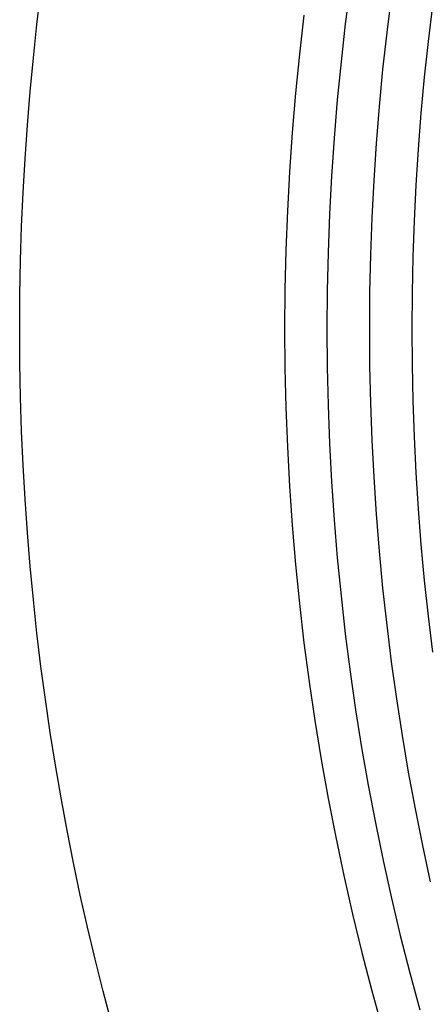
# Model space of a CAD drawing. Units: inches. Extents: x -1 to 1, y -1 to 1.
# Drawn here: x -1 to -0.85, y -0.25 to 0.12 of the extents above; entities that cross this region are included whole.
import ezdxf

# ---------------------------------------------------------------- set-up
doc = ezdxf.new("R2010")
doc.units = ezdxf.units.IN
doc.header["$MEASUREMENT"] = 0
for name, color, linetype, true_color in [('layer173', 7, 'Continuous', 0x1ead9c), ('layer174', 7, 'Continuous', 0x1ead9f), ('layer175', 7, 'Continuous', 0x1eada1), ('layer176', 7, 'Continuous', 0x1eada3), ('layer177', 7, 'Continuous', 0x1eada6), ('layer178', 7, 'Continuous', 0x1eada8), ('layer179', 7, 'Continuous', 0x1eadab), ('layer180', 7, 'Continuous', 0x1eadad), ('layer181', 7, 'Continuous', 0x1eabad), ('layer182', 7, 'Continuous', 0x1ea8ad), ('layer183', 7, 'Continuous', 0x1ea6ad), ('layer184', 7, 'Continuous', 0x1ea3ad), ('layer185', 7, 'Continuous', 0x1ea1ad), ('layer186', 7, 'Continuous', 0x1e9fad), ('layer187', 7, 'Continuous', 0x1e9cad), ('layer188', 7, 'Continuous', 0x1e9aad), ('layer189', 7, 'Continuous', 0x1e97ad), ('layer190', 7, 'Continuous', 0x1e95ad), ('layer191', 7, 'Continuous', 0x1e93ad), ('layer192', 7, 'Continuous', 0x1e90ad), ('layer193', 7, 'Continuous', 0x1e8ead), ('layer194', 7, 'Continuous', 0x1e8cad), ('layer195', 7, 'Continuous', 0x1e89ad), ('layer196', 7, 'Continuous', 0x1e87ad), ('layer197', 7, 'Continuous', 0x1e84ad), ('layer198', 7, 'Continuous', 0x1e82ad), ('layer199', 7, 'Continuous', 0x1e80ad), ('layer7', 7, 'Continuous', 0xad2f1e)]:
    doc.layers.add(name, color=color, linetype=linetype, true_color=true_color)

msp = doc.modelspace()

# ---------------------------------------------------------------- linework, layer by layer
at = {"layer": 'layer173'}
for p, q in [((-0.87524, 0.12944), (-0.87708, 0.11511)), ((-0.85973, 0.12571), (-0.86147, 0.1118)), ((-0.84422, 0.12199), (-0.84585, 0.10848))]:
    msp.add_line(p, q, dxfattribs=at)
at = {"layer": 'layer174'}
for p, q in [((-0.89269, 0.11843), (-0.8944, 0.10368)), ((-0.87708, 0.11511), (-0.8787, 0.10077)), ((-0.86147, 0.1118), (-0.863, 0.09786)), ((-0.84585, 0.10848), (-0.8473, 0.09495))]:
    msp.add_line(p, q, dxfattribs=at)
at = {"layer": 'layer175'}
for p, q in [((-0.8944, 0.10368), (-0.89589, 0.08891)), ((-0.8787, 0.10077), (-0.88011, 0.08641)), ((-0.863, 0.09786), (-0.86433, 0.08391)), ((-0.8473, 0.09495), (-0.84854, 0.08141))]:
    msp.add_line(p, q, dxfattribs=at)
at = {"layer": 'layer176'}
for p, q in [((-0.89589, 0.08891), (-0.89714, 0.07412)), ((-0.88011, 0.08641), (-0.8813, 0.07203)), ((-0.86433, 0.08391), (-0.86545, 0.06994)), ((-0.84854, 0.08141), (-0.8496, 0.06786))]:
    msp.add_line(p, q, dxfattribs=at)
at = {"layer": 'layer177'}
for p, q in [((-0.89714, 0.07412), (-0.89817, 0.05931)), ((-0.8813, 0.07203), (-0.88227, 0.05764)), ((-0.86545, 0.06994), (-0.86637, 0.05597)), ((-0.8496, 0.06786), (-0.85046, 0.0543))]:
    msp.add_line(p, q, dxfattribs=at)
at = {"layer": 'layer178'}
for p, q in [((-0.89817, 0.05931), (-0.89897, 0.04449)), ((-0.88227, 0.05764), (-0.88303, 0.04324)), ((-0.86637, 0.05597), (-0.86708, 0.04198)), ((-0.85046, 0.0543), (-0.85114, 0.04073))]:
    msp.add_line(p, q, dxfattribs=at)
at = {"layer": 'layer179'}
for p, q in [((-0.89897, 0.04449), (-0.89954, 0.02967)), ((-0.88303, 0.04324), (-0.88357, 0.02883)), ((-0.86708, 0.04198), (-0.86759, 0.02799)), ((-0.85114, 0.04073), (-0.85162, 0.02715))]:
    msp.add_line(p, q, dxfattribs=at)
at = {"layer": 'layer180'}
for p, q in [((-0.89954, 0.02967), (-0.89989, 0.01483)), ((-0.88357, 0.02883), (-0.88389, 0.01442)), ((-0.86759, 0.02799), (-0.8679, 0.014)), ((-0.85162, 0.02715), (-0.8519, 0.01358))]:
    msp.add_line(p, q, dxfattribs=at)
at = {"layer": 'layer181'}
for p, q in [((-0.89989, 0.01483), (-0.9, 0)), ((-0.88389, 0.01442), (-0.884, 0)), ((-0.8679, 0.014), (-0.868, 0)), ((-0.8519, 0.01358), (-0.852, 0))]:
    msp.add_line(p, q, dxfattribs=at)
at = {"layer": 'layer182'}
for p, q in [((-0.9, 0), (-0.89989, -0.01483)), ((-0.884, 0), (-0.88389, -0.01442)), ((-0.868, 0), (-0.8679, -0.014)), ((-0.852, 0), (-0.8519, -0.01358))]:
    msp.add_line(p, q, dxfattribs=at)
at = {"layer": 'layer183'}
for p, q in [((-0.89989, -0.01483), (-0.89954, -0.02967)), ((-0.88389, -0.01442), (-0.88357, -0.02883)), ((-0.8679, -0.014), (-0.86759, -0.02799)), ((-0.8519, -0.01358), (-0.85162, -0.02715))]:
    msp.add_line(p, q, dxfattribs=at)
at = {"layer": 'layer184'}
for p, q in [((-0.89954, -0.02967), (-0.89897, -0.04449)), ((-0.88357, -0.02883), (-0.88303, -0.04324)), ((-0.86759, -0.02799), (-0.86708, -0.04198)), ((-0.85162, -0.02715), (-0.85114, -0.04073))]:
    msp.add_line(p, q, dxfattribs=at)
at = {"layer": 'layer185'}
for p, q in [((-0.85114, -0.04073), (-0.85046, -0.0543)), ((-0.89897, -0.04449), (-0.89817, -0.05931)), ((-0.88303, -0.04324), (-0.88227, -0.05764)), ((-0.86708, -0.04198), (-0.86637, -0.05597))]:
    msp.add_line(p, q, dxfattribs=at)
at = {"layer": 'layer186'}
for p, q in [((-0.85046, -0.0543), (-0.8496, -0.06786)), ((-0.89817, -0.05931), (-0.89714, -0.07412)), ((-0.88227, -0.05764), (-0.8813, -0.07203)), ((-0.86637, -0.05597), (-0.86545, -0.06994))]:
    msp.add_line(p, q, dxfattribs=at)
at = {"layer": 'layer187'}
for p, q in [((-0.86545, -0.06994), (-0.86433, -0.08391)), ((-0.8496, -0.06786), (-0.84854, -0.08141)), ((-0.89714, -0.07412), (-0.89589, -0.08891)), ((-0.8813, -0.07203), (-0.88011, -0.08641))]:
    msp.add_line(p, q, dxfattribs=at)
at = {"layer": 'layer188'}
for p, q in [((-0.84854, -0.08141), (-0.8473, -0.09495)), ((-0.86433, -0.08391), (-0.863, -0.09786)), ((-0.89589, -0.08891), (-0.8944, -0.10368)), ((-0.88011, -0.08641), (-0.8787, -0.10077))]:
    msp.add_line(p, q, dxfattribs=at)
at = {"layer": 'layer189'}
for p, q in [((-0.8473, -0.09495), (-0.84585, -0.10848)), ((-0.863, -0.09786), (-0.86147, -0.1118)), ((-0.8944, -0.10368), (-0.89269, -0.11843)), ((-0.8787, -0.10077), (-0.87708, -0.11511))]:
    msp.add_line(p, q, dxfattribs=at)
at = {"layer": 'layer190'}
for p, q in [((-0.84585, -0.10848), (-0.84422, -0.12199)), ((-0.87708, -0.11511), (-0.87524, -0.12944)), ((-0.86147, -0.1118), (-0.85973, -0.12571)), ((-0.89269, -0.11843), (-0.89075, -0.13316))]:
    msp.add_line(p, q, dxfattribs=at)
at = {"layer": 'layer191'}
for p, q in [((-0.85973, -0.12571), (-0.85779, -0.13961)), ((-0.87524, -0.12944), (-0.87319, -0.14374)), ((-0.89075, -0.13316), (-0.88858, -0.14786))]:
    msp.add_line(p, q, dxfattribs=at)
at = {"layer": 'layer192'}
for p, q in [((-0.85779, -0.13961), (-0.85565, -0.15349)), ((-0.87319, -0.14374), (-0.87092, -0.15801)), ((-0.88858, -0.14786), (-0.88619, -0.16254))]:
    msp.add_line(p, q, dxfattribs=at)
at = {"layer": 'layer193'}
for p, q in [((-0.85565, -0.15349), (-0.8533, -0.16734)), ((-0.87092, -0.15801), (-0.86843, -0.17226)), ((-0.88619, -0.16254), (-0.88356, -0.17718))]:
    msp.add_line(p, q, dxfattribs=at)
at = {"layer": 'layer194'}
for p, q in [((-0.8533, -0.16734), (-0.85074, -0.18117)), ((-0.86843, -0.17226), (-0.86573, -0.18648)), ((-0.88356, -0.17718), (-0.88071, -0.19178))]:
    msp.add_line(p, q, dxfattribs=at)
at = {"layer": 'layer195'}
for p, q in [((-0.85074, -0.18117), (-0.84798, -0.19497)), ((-0.86573, -0.18648), (-0.86281, -0.20066)), ((-0.88071, -0.19178), (-0.87763, -0.20635))]:
    msp.add_line(p, q, dxfattribs=at)
at = {"layer": 'layer196'}
for p, q in [((-0.84798, -0.19497), (-0.84502, -0.20874)), ((-0.86281, -0.20066), (-0.85967, -0.21481)), ((-0.87763, -0.20635), (-0.87433, -0.22088))]:
    msp.add_line(p, q, dxfattribs=at)
at = {"layer": 'layer197'}
for p, q in [((-0.85967, -0.21481), (-0.85632, -0.22892)), ((-0.87433, -0.22088), (-0.8708, -0.23536))]:
    msp.add_line(p, q, dxfattribs=at)
at = {"layer": 'layer198'}
for p, q in [((-0.85632, -0.22892), (-0.85275, -0.24298)), ((-0.8708, -0.23536), (-0.86704, -0.24979))]:
    msp.add_line(p, q, dxfattribs=at)
at = {"layer": 'layer199'}
for p, q in [((-0.85275, -0.24298), (-0.84897, -0.257)), ((-0.86704, -0.24979), (-0.86305, -0.26418))]:
    msp.add_line(p, q, dxfattribs=at)
at = {"layer": 'layer7', "color": 8}
msp.add_circle((0, 0), 1, dxfattribs=at)

doc.saveas('drawing.dxf')
